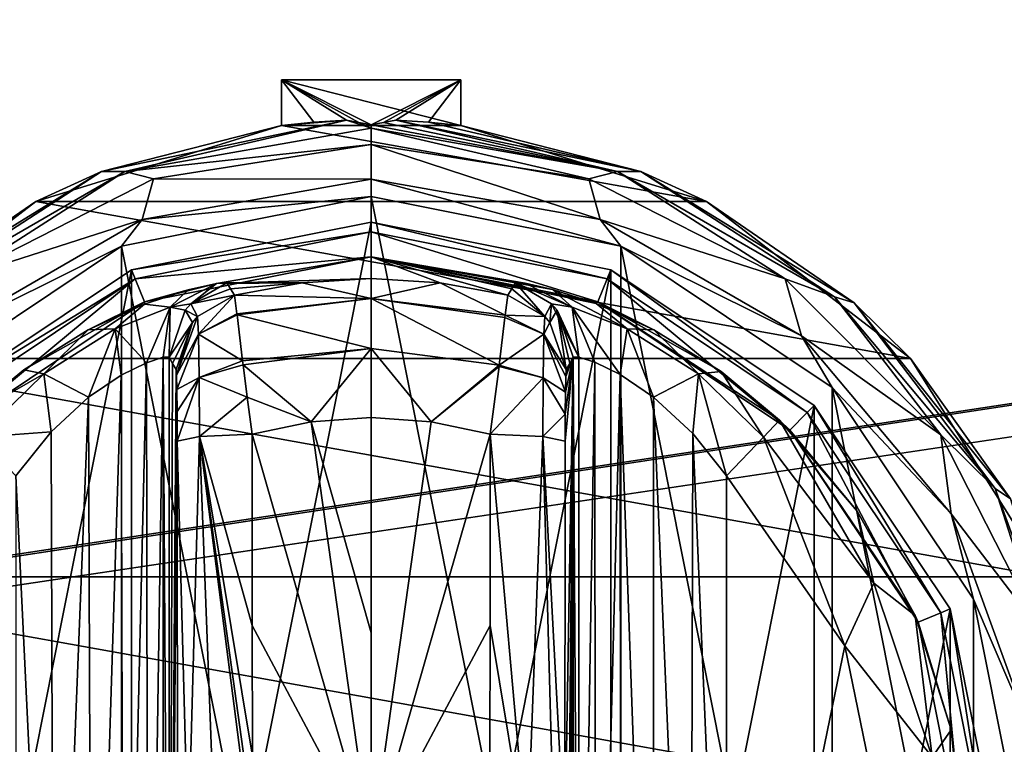
# Model space of a CAD drawing. Units: millimetres. Extents: x -350 to 350, y -508 to 428.
# Drawn here: x 56 to 95, y 301 to 329 of the extents above; entities that cross this region are included whole.
import ezdxf

# ---------------------------------------------------------------- set-up
doc = ezdxf.new("R2010")
doc.units = ezdxf.units.MM
doc.header["$LTSCALE"] = 65.185185
for name, color, linetype in [('1566', 7, 'CONTINUOUS'), ('1591', 7, 'CONTINUOUS'), ('1592', 7, 'CONTINUOUS'), ('1643', 7, 'CONTINUOUS'), ('1802', 7, 'CONTINUOUS'), ('1803', 7, 'CONTINUOUS'), ('1804', 7, 'CONTINUOUS'), ('1805', 7, 'CONTINUOUS'), ('1806', 7, 'CONTINUOUS'), ('1807', 7, 'CONTINUOUS'), ('1808', 7, 'CONTINUOUS'), ('1809', 7, 'CONTINUOUS'), ('1810', 7, 'CONTINUOUS'), ('1811', 7, 'CONTINUOUS'), ('1812', 7, 'CONTINUOUS'), ('1813', 7, 'CONTINUOUS'), ('1814', 7, 'CONTINUOUS'), ('1815', 7, 'CONTINUOUS'), ('1819', 7, 'CONTINUOUS'), ('1820', 7, 'CONTINUOUS'), ('1821', 7, 'CONTINUOUS'), ('1822', 7, 'CONTINUOUS'), ('1828', 7, 'CONTINUOUS'), ('1829', 7, 'CONTINUOUS'), ('1830', 7, 'CONTINUOUS'), ('1831', 7, 'CONTINUOUS'), ('1832', 7, 'CONTINUOUS'), ('1833', 7, 'CONTINUOUS'), ('1834', 7, 'CONTINUOUS'), ('1835', 7, 'CONTINUOUS'), ('1836', 7, 'CONTINUOUS'), ('1837', 7, 'CONTINUOUS'), ('1838', 7, 'CONTINUOUS'), ('1839', 7, 'CONTINUOUS'), ('1840', 7, 'CONTINUOUS'), ('1841', 7, 'CONTINUOUS'), ('1842', 7, 'CONTINUOUS'), ('1843', 7, 'CONTINUOUS'), ('1844', 7, 'CONTINUOUS'), ('1845', 7, 'CONTINUOUS')]:
    doc.layers.add(name, color=color, linetype=linetype)

msp = doc.modelspace()

# ---------------------------------------------------------------- linework, layer by layer
at = {"layer": '1566', "color": 253, "linetype": 'Continuous', "true_color": 0xa0abb8}
for points in [[(-347.2, 350.7, 270), (-345, 247.5, 270), (347.2, 350.7, 270), (-347.2, 350.7, 270)], [(-345, 247.5, 270), (345, 247.5, 270), (347.2, 350.7, 270), (-345, 247.5, 270)]]:
    msp.add_3dface(points, dxfattribs=at)
at = {"layer": '1591', "color": 253, "linetype": 'Continuous', "true_color": 0xa0abb8}
for points in [[(-346.2, 352.5, 270.2), (346.2, 352.5, 270.2), (-346.2, 247.5, 270.2), (-346.2, 352.5, 270.2)], [(-346.2, 247.5, 270.2), (346.2, 352.5, 270.2), (-345, 247.5, 270.2), (-346.2, 247.5, 270.2)], [(-345, 247.5, 270.2), (346.2, 352.5, 270.2), (345, 247.5, 270.2), (-345, 247.5, 270.2)]]:
    msp.add_3dface(points, dxfattribs=at)
at = {"layer": '1592', "color": 253, "linetype": 'Continuous', "true_color": 0xa0abb8}
for points in [[(346.2, 350.7, 296), (-346.2, 350.7, 296), (346.2, 249.3, 296), (346.2, 350.7, 296)], [(346.2, 249.3, 296), (-346.2, 350.7, 296), (-346.2, 249.3, 296), (346.2, 249.3, 296)]]:
    msp.add_3dface(points, dxfattribs=at)
at = {"layer": '1643', "color": 253, "linetype": 'Continuous', "true_color": 0xa0abb8}
for points in [[(-322.2, 350.7, -315), (322.2, 350.7, -315), (322.2, -300.7, -315), (-322.2, 350.7, -315)], [(-322.2, -300.7, -315), (-322.2, 350.7, -315), (322.2, -300.7, -315), (-322.2, -300.7, -315)]]:
    msp.add_3dface(points, dxfattribs=at)
at = {"layer": '1802', "color": 168, "linetype": 'Continuous', "true_color": 0x0d121a}
for points in [[(60.624, 319.635, 305.5), (70, 321.5, 305.5), (60.624, 274.365, 305.5), (60.624, 319.635, 305.5)], [(60.624, 274.365, 305.5), (70, 321.5, 305.5), (70, 272.5, 305.5), (60.624, 274.365, 305.5)], [(70, 272.5, 305.5), (70, 321.5, 305.5), (79.376, 319.635, 305.5), (70, 272.5, 305.5)], [(52.677, 314.325, 305.5), (60.624, 319.635, 305.5), (52.677, 279.675, 305.5), (52.677, 314.325, 305.5)], [(52.677, 279.675, 305.5), (60.624, 319.635, 305.5), (60.624, 274.365, 305.5), (52.677, 279.675, 305.5)], [(79.376, 274.365, 305.5), (70, 272.5, 305.5), (79.376, 319.635, 305.5), (79.376, 274.365, 305.5)], [(87.323, 314.325, 305.5), (79.376, 274.365, 305.5), (79.376, 319.635, 305.5), (87.323, 314.325, 305.5)], [(87.323, 279.675, 305.5), (79.376, 274.365, 305.5), (87.323, 314.325, 305.5), (87.323, 279.675, 305.5)], [(92.635, 306.375, 305.5), (87.323, 279.675, 305.5), (87.323, 314.325, 305.5), (92.635, 306.375, 305.5)], [(92.635, 287.625, 305.5), (87.323, 279.675, 305.5), (92.635, 306.375, 305.5), (92.635, 287.625, 305.5)], [(94.5, 297, 305.5), (92.635, 287.625, 305.5), (92.635, 306.375, 305.5), (94.5, 297, 305.5)]]:
    msp.add_3dface(points, dxfattribs=at)
at = {"layer": '1803', "color": 168, "linetype": 'Continuous', "true_color": 0x0d121a}
for points in [[(70, 321.5, 305.5), (60.624, 319.635, 305.5), (70, 321.116, 316.5), (70, 321.5, 305.5)], [(70, 321.116, 316.5), (60.624, 319.635, 305.5), (60.771, 319.28, 316.5), (70, 321.116, 316.5)], [(60.624, 319.635, 305.5), (52.677, 314.325, 305.5), (60.771, 319.28, 316.5), (60.624, 319.635, 305.5)], [(60.771, 319.28, 316.5), (52.677, 314.325, 305.5), (52.949, 314.053, 316.5), (60.771, 319.28, 316.5)]]:
    msp.add_3dface(points, dxfattribs=at)
at = {"layer": '1804', "color": 168, "linetype": 'Continuous', "true_color": 0x0d121a}
for points in [[(70, 321.116, 316.5), (60.771, 319.28, 316.5), (70, 320.15, 316.5), (70, 321.116, 316.5)], [(70, 321.116, 316.5), (70, 320.15, 316.5), (78.86, 318.387, 316.5), (70, 321.116, 316.5)], [(70, 321.116, 316.5), (78.86, 318.387, 316.5), (79.229, 319.28, 316.5), (70, 321.116, 316.5)], [(70, 320.15, 316.5), (60.771, 319.28, 316.5), (61.14, 318.387, 316.5), (70, 320.15, 316.5)], [(60.771, 319.28, 316.5), (52.949, 314.053, 316.5), (53.631, 313.37, 316.5), (60.771, 319.28, 316.5)], [(61.14, 318.387, 316.5), (60.771, 319.28, 316.5), (53.631, 313.37, 316.5), (61.14, 318.387, 316.5)], [(78.86, 318.387, 316.5), (86.369, 313.37, 316.5), (79.229, 319.28, 316.5), (78.86, 318.387, 316.5)], [(79.229, 319.28, 316.5), (86.369, 313.37, 316.5), (87.051, 314.053, 316.5), (79.229, 319.28, 316.5)], [(86.369, 313.37, 316.5), (91.388, 305.858, 316.5), (87.051, 314.053, 316.5), (86.369, 313.37, 316.5)], [(87.051, 314.053, 316.5), (91.388, 305.858, 316.5), (92.281, 306.228, 316.5), (87.051, 314.053, 316.5)], [(91.388, 305.858, 316.5), (93.15, 297, 316.5), (92.281, 306.228, 316.5), (91.388, 305.858, 316.5)], [(92.281, 306.228, 316.5), (93.15, 297, 316.5), (94.116, 297, 316.5), (92.281, 306.228, 316.5)]]:
    msp.add_3dface(points, dxfattribs=at)
at = {"layer": '1805', "color": 168, "linetype": 'Continuous', "true_color": 0x0d121a}
for points in [[(70, 320.15, 316.5), (61.14, 318.387, 316.5), (63.955, 319.108, 323.106), (70, 320.15, 316.5)], [(70, 319.296, 340.944), (70, 320.15, 316.5), (63.955, 319.108, 323.106), (70, 319.296, 340.944)], [(67.305, 319.133, 340.944), (70, 319.296, 340.944), (63.955, 319.108, 323.106), (67.305, 319.133, 340.944)], [(63.955, 319.108, 323.106), (61.14, 318.387, 316.5), (62.85, 318.856, 320.915), (63.955, 319.108, 323.106)], [(62.85, 318.856, 320.915), (61.14, 318.387, 316.5), (61.142, 318.291, 319.075), (62.85, 318.856, 320.915)], [(64.358, 319.13, 325.448), (67.305, 319.133, 340.944), (63.955, 319.108, 323.106), (64.358, 319.13, 325.448)], [(64.358, 319.13, 325.448), (64.503, 318.888, 333.173), (67.305, 319.133, 340.944), (64.358, 319.13, 325.448)], [(64.65, 318.645, 340.944), (67.305, 319.133, 340.944), (64.503, 318.888, 333.173), (64.65, 318.645, 340.944)], [(61.14, 318.387, 316.5), (53.631, 313.37, 316.5), (56.412, 315.728, 316.846), (61.14, 318.387, 316.5)], [(58.936, 317.288, 317.683), (61.14, 318.387, 316.5), (56.412, 315.728, 316.846), (58.936, 317.288, 317.683)], [(61.142, 318.291, 319.075), (61.14, 318.387, 316.5), (58.936, 317.288, 317.683), (61.142, 318.291, 319.075)], [(56.412, 315.728, 316.846), (53.631, 313.37, 316.5), (54.032, 313.756, 316.605), (56.412, 315.728, 316.846)]]:
    msp.add_3dface(points, dxfattribs=at)
at = {"layer": '1806', "color": 168, "linetype": 'Continuous', "true_color": 0x0d121a}
for points in [[(70, 319.296, 340.944), (67.305, 319.133, 340.944), (70.002, 318.52, 343.693), (70, 319.296, 340.944)], [(72.695, 319.133, 340.944), (70, 319.296, 340.944), (70.002, 318.52, 343.693), (72.695, 319.133, 340.944)], [(67.305, 319.133, 340.944), (64.65, 318.645, 340.944), (70.002, 318.52, 343.693), (67.305, 319.133, 340.944)], [(75.242, 317.866, 343.704), (72.695, 319.133, 340.944), (70.002, 318.52, 343.693), (75.242, 317.866, 343.704)], [(75.35, 318.645, 340.944), (72.695, 319.133, 340.944), (75.242, 317.866, 343.704), (75.35, 318.645, 340.944)], [(70.002, 318.52, 343.693), (64.65, 318.645, 340.944), (64.752, 317.912, 343.62), (70.002, 318.52, 343.693)], [(64.757, 317.872, 343.693), (70.002, 318.52, 343.693), (64.752, 317.912, 343.62), (64.757, 317.872, 343.693)], [(70.002, 318.52, 343.693), (64.757, 317.872, 343.693), (69.998, 316.558, 345.773), (70.002, 318.52, 343.693)], [(75.006, 315.907, 345.773), (70.002, 318.52, 343.693), (69.998, 316.558, 345.773), (75.006, 315.907, 345.773)], [(75.242, 317.866, 343.704), (70.002, 318.52, 343.693), (75.231, 317.777, 343.853), (75.242, 317.866, 343.704)], [(75.231, 317.777, 343.853), (70.002, 318.52, 343.693), (75.006, 315.907, 345.773), (75.231, 317.777, 343.853)], [(64.757, 317.872, 343.693), (64.974, 316.075, 345.66), (69.998, 316.558, 345.773), (64.757, 317.872, 343.693)], [(69.998, 316.558, 345.773), (64.974, 316.075, 345.66), (64.993, 315.918, 345.766), (69.998, 316.558, 345.773)], [(69.998, 316.558, 345.773), (64.993, 315.918, 345.766), (67.648, 313.697, 346.708), (69.998, 316.558, 345.773)], [(70, 313.862, 346.708), (69.998, 316.558, 345.773), (67.648, 313.697, 346.708), (70, 313.862, 346.708)], [(75.006, 315.907, 345.773), (69.998, 316.558, 345.773), (72.352, 313.697, 346.708), (75.006, 315.907, 345.773)], [(72.352, 313.697, 346.708), (69.998, 316.558, 345.773), (70, 313.862, 346.708), (72.352, 313.697, 346.708)], [(64.993, 315.918, 345.766), (65.15, 314.656, 346.388), (67.648, 313.697, 346.708), (64.993, 315.918, 345.766)], [(74.999, 315.854, 345.807), (75.006, 315.907, 345.773), (72.352, 313.697, 346.708), (74.999, 315.854, 345.807)], [(74.658, 313.206, 346.708), (74.999, 315.854, 345.807), (72.352, 313.697, 346.708), (74.658, 313.206, 346.708)], [(67.648, 313.697, 346.708), (65.15, 314.656, 346.388), (65.342, 313.206, 346.708), (67.648, 313.697, 346.708)]]:
    msp.add_3dface(points, dxfattribs=at)
at = {"layer": '1807', "color": 168, "linetype": 'Continuous', "true_color": 0x0d121a}
for points in [[(70, 313.862, 346.708), (67.648, 313.697, 346.708), (70, 305.44, 347.302), (70, 313.862, 346.708)], [(67.648, 313.697, 346.708), (65.342, 313.206, 346.708), (70, 297, 347.5), (67.648, 313.697, 346.708)], [(70, 305.44, 347.302), (67.648, 313.697, 346.708), (70, 297, 347.5), (70, 305.44, 347.302)], [(70, 297, 347.5), (65.342, 313.206, 346.708), (65.351, 305.735, 347.228), (70, 297, 347.5)], [(65.354, 300.621, 347.404), (70, 297, 347.5), (65.351, 305.735, 347.228), (65.354, 300.621, 347.404)]]:
    msp.add_3dface(points, dxfattribs=at)
at = {"layer": '1808', "color": 168, "linetype": 'Continuous', "true_color": 0x0d121a}
for points in [[(79.376, 319.635, 305.5), (70, 321.5, 305.5), (79.229, 319.28, 316.5), (79.376, 319.635, 305.5)], [(70, 321.5, 305.5), (70, 321.116, 316.5), (79.229, 319.28, 316.5), (70, 321.5, 305.5)], [(79.376, 319.635, 305.5), (79.229, 319.28, 316.5), (87.051, 314.053, 316.5), (79.376, 319.635, 305.5)], [(87.323, 314.325, 305.5), (79.376, 319.635, 305.5), (87.051, 314.053, 316.5), (87.323, 314.325, 305.5)], [(87.323, 314.325, 305.5), (87.051, 314.053, 316.5), (92.281, 306.228, 316.5), (87.323, 314.325, 305.5)], [(92.635, 306.375, 305.5), (87.323, 314.325, 305.5), (92.281, 306.228, 316.5), (92.635, 306.375, 305.5)], [(92.635, 306.375, 305.5), (92.281, 306.228, 316.5), (94.116, 297, 316.5), (92.635, 306.375, 305.5)], [(94.5, 297, 305.5), (92.635, 306.375, 305.5), (94.116, 297, 316.5), (94.5, 297, 305.5)]]:
    msp.add_3dface(points, dxfattribs=at)
at = {"layer": '1809', "color": 168, "linetype": 'Continuous', "true_color": 0x0d121a}
for points in [[(78.86, 318.387, 316.5), (70, 320.15, 316.5), (78.793, 318.316, 319.129), (78.86, 318.387, 316.5)], [(70, 320.15, 316.5), (70, 319.296, 340.944), (72.695, 319.133, 340.944), (70, 320.15, 316.5)], [(70, 320.15, 316.5), (72.695, 319.133, 340.944), (75.35, 318.645, 340.944), (70, 320.15, 316.5)], [(70, 320.15, 316.5), (75.35, 318.645, 340.944), (75.497, 318.888, 333.173), (70, 320.15, 316.5)], [(78.793, 318.316, 319.129), (70, 320.15, 316.5), (77.089, 318.873, 321.004), (78.793, 318.316, 319.129)], [(77.089, 318.873, 321.004), (70, 320.15, 316.5), (76.028, 319.111, 323.157), (77.089, 318.873, 321.004)], [(76.028, 319.111, 323.157), (70, 320.15, 316.5), (75.642, 319.13, 325.448), (76.028, 319.111, 323.157)], [(75.642, 319.13, 325.448), (70, 320.15, 316.5), (75.497, 318.888, 333.173), (75.642, 319.13, 325.448)], [(81.053, 317.294, 317.688), (78.86, 318.387, 316.5), (78.793, 318.316, 319.129), (81.053, 317.294, 317.688)], [(86.369, 313.37, 316.5), (78.86, 318.387, 316.5), (85.968, 313.756, 316.605), (86.369, 313.37, 316.5)], [(85.968, 313.756, 316.605), (78.86, 318.387, 316.5), (83.687, 315.657, 316.828), (85.968, 313.756, 316.605)], [(83.687, 315.657, 316.828), (78.86, 318.387, 316.5), (81.053, 317.294, 317.688), (83.687, 315.657, 316.828)], [(89.01, 310.205, 316.605), (86.369, 313.37, 316.5), (85.968, 313.756, 316.605), (89.01, 310.205, 316.605)], [(91.388, 305.858, 316.5), (86.369, 313.37, 316.5), (91.276, 306.114, 316.605), (91.388, 305.858, 316.5)], [(91.276, 306.114, 316.605), (86.369, 313.37, 316.5), (89.01, 310.205, 316.605), (91.276, 306.114, 316.605)], [(92.674, 301.652, 316.605), (91.388, 305.858, 316.5), (91.276, 306.114, 316.605), (92.674, 301.652, 316.605)], [(93.15, 297, 316.5), (91.388, 305.858, 316.5), (93.146, 297, 316.605), (93.15, 297, 316.5)], [(93.146, 297, 316.605), (91.388, 305.858, 316.5), (92.674, 301.652, 316.605), (93.146, 297, 316.605)]]:
    msp.add_3dface(points, dxfattribs=at)
at = {"layer": '1810', "color": 168, "linetype": 'Continuous', "true_color": 0x0d121a}
for points in [[(72.352, 313.697, 346.708), (70, 313.862, 346.708), (70, 297, 347.5), (72.352, 313.697, 346.708)], [(70, 313.862, 346.708), (70, 305.44, 347.302), (70, 297, 347.5), (70, 313.862, 346.708)], [(74.658, 313.206, 346.708), (72.352, 313.697, 346.708), (70, 297, 347.5), (74.658, 313.206, 346.708)], [(74.658, 313.206, 346.708), (70, 297, 347.5), (74.649, 305.733, 347.228), (74.658, 313.206, 346.708)], [(74.649, 305.733, 347.228), (70, 297, 347.5), (74.646, 300.619, 347.404), (74.649, 305.733, 347.228)]]:
    msp.add_3dface(points, dxfattribs=at)
at = {"layer": '1811', "color": 168, "linetype": 'Continuous', "true_color": 0x0d121a}
for points in [[(88.52, 304.934, 319.5), (83.9, 311.586, 319.5), (83.9, 282.414, 319.5), (88.52, 304.934, 319.5)], [(90.148, 297, 319.5), (88.52, 304.934, 319.5), (83.9, 282.414, 319.5), (90.148, 297, 319.5)]]:
    msp.add_3dface(points, dxfattribs=at)
at = {"layer": '1812', "color": 168, "linetype": 'Continuous', "true_color": 0x0d121a}
for points in [[(78.126, 316.218, 323.868), (77.901, 316.224, 325.395), (78.138, 277.784, 323.828), (78.126, 316.218, 323.868)], [(78.138, 277.784, 323.828), (77.901, 316.224, 325.395), (77.901, 277.776, 325.395), (78.138, 277.784, 323.828)], [(78.743, 316.02, 322.433), (78.126, 316.218, 323.868), (78.138, 277.784, 323.828), (78.743, 316.02, 322.433)], [(78.778, 277.994, 322.374), (78.743, 316.02, 322.433), (78.138, 277.784, 323.828), (78.778, 277.994, 322.374)], [(79.733, 315.544, 321.183), (78.743, 316.02, 322.433), (78.778, 277.994, 322.374), (79.733, 315.544, 321.183)], [(79.761, 278.471, 321.157), (79.733, 315.544, 321.183), (78.778, 277.994, 322.374), (79.761, 278.471, 321.157)], [(81.046, 314.661, 320.222), (79.733, 315.544, 321.183), (81.028, 279.325, 320.232), (81.046, 314.661, 320.222)], [(81.028, 279.325, 320.232), (79.733, 315.544, 321.183), (79.761, 278.471, 321.157), (81.028, 279.325, 320.232)], [(82.484, 280.663, 319.669), (81.046, 314.661, 320.222), (81.028, 279.325, 320.232), (82.484, 280.663, 319.669)], [(82.575, 313.238, 319.648), (81.046, 314.661, 320.222), (82.484, 280.663, 319.669), (82.575, 313.238, 319.648)], [(83.9, 282.414, 319.5), (82.575, 313.238, 319.648), (82.484, 280.663, 319.669), (83.9, 282.414, 319.5)], [(83.9, 282.414, 319.5), (83.9, 311.586, 319.5), (82.575, 313.238, 319.648), (83.9, 282.414, 319.5)]]:
    msp.add_3dface(points, dxfattribs=at)
at = {"layer": '1813', "color": 168, "linetype": 'Continuous', "true_color": 0x0d121a}
for points in [[(77.58, 281.064, 343.774), (77.901, 316.224, 325.395), (77.568, 297, 344.493), (77.58, 281.064, 343.774)], [(77.568, 297, 344.493), (77.901, 316.224, 325.395), (77.58, 312.936, 343.774), (77.568, 297, 344.493)], [(77.901, 316.224, 325.395), (77.58, 281.064, 343.774), (77.586, 279.904, 343.44), (77.901, 316.224, 325.395)], [(77.58, 312.936, 343.774), (77.901, 316.224, 325.395), (77.585, 313.993, 343.49), (77.58, 312.936, 343.774)], [(77.585, 313.993, 343.49), (77.901, 316.224, 325.395), (77.596, 314.857, 342.891), (77.585, 313.993, 343.49)], [(77.597, 279.047, 342.791), (77.901, 316.224, 325.395), (77.586, 279.904, 343.44), (77.597, 279.047, 342.791)], [(77.596, 314.857, 342.891), (77.901, 316.224, 325.395), (77.611, 315.466, 342.025), (77.596, 314.857, 342.891)], [(77.612, 278.488, 341.919), (77.901, 316.224, 325.395), (77.597, 279.047, 342.791), (77.612, 278.488, 341.919)], [(77.901, 316.224, 325.395), (77.766, 315.98, 333.12), (77.611, 315.466, 342.025), (77.901, 316.224, 325.395)], [(77.63, 278.266, 340.892), (77.901, 316.224, 325.395), (77.612, 278.488, 341.919), (77.63, 278.266, 340.892)], [(77.766, 278.02, 333.12), (77.901, 316.224, 325.395), (77.63, 278.266, 340.892), (77.766, 278.02, 333.12)], [(77.901, 277.776, 325.395), (77.901, 316.224, 325.395), (77.766, 278.02, 333.12), (77.901, 277.776, 325.395)], [(77.63, 315.734, 340.892), (77.611, 315.466, 342.025), (77.766, 315.98, 333.12), (77.63, 315.734, 340.892)]]:
    msp.add_3dface(points, dxfattribs=at)
at = {"layer": '1814', "color": 168, "linetype": 'Continuous', "true_color": 0x0d121a}
for points in [[(62.234, 315.98, 333.12), (62.099, 316.224, 325.395), (62.099, 277.776, 325.395), (62.234, 315.98, 333.12)], [(62.37, 315.734, 340.892), (62.234, 315.98, 333.12), (62.099, 277.776, 325.395), (62.37, 315.734, 340.892)], [(62.388, 315.512, 341.919), (62.37, 315.734, 340.892), (62.099, 277.776, 325.395), (62.388, 315.512, 341.919)], [(62.403, 314.953, 342.791), (62.388, 315.512, 341.919), (62.099, 277.776, 325.395), (62.403, 314.953, 342.791)], [(62.414, 314.096, 343.44), (62.403, 314.953, 342.791), (62.099, 277.776, 325.395), (62.414, 314.096, 343.44)], [(62.42, 312.936, 343.774), (62.414, 314.096, 343.44), (62.099, 277.776, 325.395), (62.42, 312.936, 343.774)], [(62.432, 297, 344.493), (62.42, 312.936, 343.774), (62.099, 277.776, 325.395), (62.432, 297, 344.493)]]:
    msp.add_3dface(points, dxfattribs=at)
at = {"layer": '1815', "color": 168, "linetype": 'Continuous', "true_color": 0x0d121a}
for points in [[(61.221, 316.006, 322.373), (61.285, 277.969, 322.481), (61.864, 316.216, 323.834), (61.221, 316.006, 322.373)], [(61.285, 277.969, 322.481), (61.882, 277.78, 323.897), (61.864, 316.216, 323.834), (61.285, 277.969, 322.481)], [(62.099, 277.776, 325.395), (62.099, 316.224, 325.395), (61.864, 316.216, 323.834), (62.099, 277.776, 325.395)], [(61.882, 277.78, 323.897), (62.099, 277.776, 325.395), (61.864, 316.216, 323.834), (61.882, 277.78, 323.897)], [(60.229, 315.523, 321.147), (60.331, 278.42, 321.246), (61.221, 316.006, 322.373), (60.229, 315.523, 321.147)], [(60.331, 278.42, 321.246), (61.285, 277.969, 322.481), (61.221, 316.006, 322.373), (60.331, 278.42, 321.246)], [(58.948, 314.656, 320.219), (59.075, 279.245, 320.29), (60.229, 315.523, 321.147), (58.948, 314.656, 320.219)], [(59.075, 279.245, 320.29), (60.331, 278.42, 321.246), (60.229, 315.523, 321.147), (59.075, 279.245, 320.29)], [(57.482, 313.301, 319.661), (57.589, 280.586, 319.688), (58.948, 314.656, 320.219), (57.482, 313.301, 319.661)], [(57.589, 280.586, 319.688), (59.075, 279.245, 320.29), (58.948, 314.656, 320.219), (57.589, 280.586, 319.688)], [(56.1, 311.586, 319.5), (57.589, 280.586, 319.688), (57.482, 313.301, 319.661), (56.1, 311.586, 319.5)], [(56.1, 282.414, 319.5), (57.589, 280.586, 319.688), (56.1, 311.586, 319.5), (56.1, 282.414, 319.5)]]:
    msp.add_3dface(points, dxfattribs=at)
at = {"layer": '1819', "color": 168, "linetype": 'Continuous', "true_color": 0x0d121a}
for points in [[(63.289, 313.123, 345.826), (62.42, 312.936, 343.774), (62.838, 297, 345.949), (63.289, 313.123, 345.826)], [(63.902, 297, 347.022), (63.289, 313.123, 345.826), (62.838, 297, 345.949), (63.902, 297, 347.022)], [(65.351, 305.735, 347.228), (65.342, 313.206, 346.708), (63.289, 313.123, 345.826), (65.351, 305.735, 347.228)], [(65.354, 297, 347.44), (65.354, 298.182, 347.436), (63.289, 313.123, 345.826), (65.354, 297, 347.44)], [(65.354, 297, 347.44), (63.289, 313.123, 345.826), (63.902, 297, 347.022), (65.354, 297, 347.44)], [(65.354, 298.182, 347.436), (65.354, 300.621, 347.404), (63.289, 313.123, 345.826), (65.354, 298.182, 347.436)], [(65.354, 300.621, 347.404), (65.351, 305.735, 347.228), (63.289, 313.123, 345.826), (65.354, 300.621, 347.404)], [(62.42, 312.936, 343.774), (62.432, 297, 344.493), (62.838, 297, 345.949), (62.42, 312.936, 343.774)]]:
    msp.add_3dface(points, dxfattribs=at)
at = {"layer": '1820', "color": 168, "linetype": 'Continuous', "true_color": 0x0d121a}
for points in [[(64.65, 318.645, 340.944), (63.204, 317.808, 340.943), (63.245, 317.126, 343.308), (64.65, 318.645, 340.944)], [(64.752, 317.912, 343.62), (64.65, 318.645, 340.944), (63.245, 317.126, 343.308), (64.752, 317.912, 343.62)], [(62.388, 315.512, 341.919), (63.204, 317.808, 340.943), (63.008, 317.582, 340.939), (62.388, 315.512, 341.919)], [(63.204, 317.808, 340.943), (62.388, 315.512, 341.919), (63.245, 317.126, 343.308), (63.204, 317.808, 340.943)], [(64.757, 317.872, 343.693), (64.752, 317.912, 343.62), (63.245, 317.126, 343.308), (64.757, 317.872, 343.693)], [(64.974, 316.075, 345.66), (64.757, 317.872, 343.693), (63.245, 317.126, 343.308), (64.974, 316.075, 345.66)], [(62.37, 315.734, 340.892), (62.388, 315.512, 341.919), (63.008, 317.582, 340.939), (62.37, 315.734, 340.892)], [(62.388, 315.512, 341.919), (62.403, 314.953, 342.791), (63.245, 317.126, 343.308), (62.388, 315.512, 341.919)], [(62.403, 314.953, 342.791), (63.276, 315.42, 345.059), (63.245, 317.126, 343.308), (62.403, 314.953, 342.791)], [(63.276, 315.42, 345.059), (64.974, 316.075, 345.66), (63.245, 317.126, 343.308), (63.276, 315.42, 345.059)], [(64.993, 315.918, 345.766), (64.974, 316.075, 345.66), (63.276, 315.42, 345.059), (64.993, 315.918, 345.766)], [(65.15, 314.656, 346.388), (64.993, 315.918, 345.766), (63.276, 315.42, 345.059), (65.15, 314.656, 346.388)], [(62.403, 314.953, 342.791), (62.414, 314.096, 343.44), (63.276, 315.42, 345.059), (62.403, 314.953, 342.791)], [(62.414, 314.096, 343.44), (62.42, 312.936, 343.774), (63.276, 315.42, 345.059), (62.414, 314.096, 343.44)], [(62.42, 312.936, 343.774), (63.289, 313.123, 345.826), (63.276, 315.42, 345.059), (62.42, 312.936, 343.774)], [(63.289, 313.123, 345.826), (65.15, 314.656, 346.388), (63.276, 315.42, 345.059), (63.289, 313.123, 345.826)], [(65.342, 313.206, 346.708), (65.15, 314.656, 346.388), (63.289, 313.123, 345.826), (65.342, 313.206, 346.708)]]:
    msp.add_3dface(points, dxfattribs=at)
at = {"layer": '1821', "color": 168, "linetype": 'Continuous', "true_color": 0x0d121a}
for points in [[(64.503, 318.888, 333.173), (64.358, 319.13, 325.448), (62.942, 318.307, 325.446), (64.503, 318.888, 333.173)], [(64.65, 318.645, 340.944), (64.503, 318.888, 333.173), (62.942, 318.307, 325.446), (64.65, 318.645, 340.944)], [(64.65, 318.645, 340.944), (62.942, 318.307, 325.446), (63.204, 317.808, 340.943), (64.65, 318.645, 340.944)], [(62.731, 318.064, 325.442), (62.099, 316.224, 325.395), (63.008, 317.582, 340.939), (62.731, 318.064, 325.442)], [(62.942, 318.307, 325.446), (62.731, 318.064, 325.442), (63.204, 317.808, 340.943), (62.942, 318.307, 325.446)], [(63.204, 317.808, 340.943), (62.731, 318.064, 325.442), (63.008, 317.582, 340.939), (63.204, 317.808, 340.943)], [(62.099, 316.224, 325.395), (62.234, 315.98, 333.12), (63.008, 317.582, 340.939), (62.099, 316.224, 325.395)], [(62.234, 315.98, 333.12), (62.37, 315.734, 340.892), (63.008, 317.582, 340.939), (62.234, 315.98, 333.12)]]:
    msp.add_3dface(points, dxfattribs=at)
at = {"layer": '1822', "color": 168, "linetype": 'Continuous', "true_color": 0x0d121a}
for points in [[(62.85, 318.856, 320.915), (61.142, 318.291, 319.075), (62.144, 318.177, 322.286), (62.85, 318.856, 320.915)], [(63.955, 319.108, 323.106), (62.85, 318.856, 320.915), (62.144, 318.177, 322.286), (63.955, 319.108, 323.106)], [(62.942, 318.307, 325.446), (63.955, 319.108, 323.106), (62.144, 318.177, 322.286), (62.942, 318.307, 325.446)], [(64.358, 319.13, 325.448), (63.955, 319.108, 323.106), (62.942, 318.307, 325.446), (64.358, 319.13, 325.448)], [(61.142, 318.291, 319.075), (58.936, 317.288, 317.683), (59.983, 317.332, 319.831), (61.142, 318.291, 319.075)], [(62.144, 318.177, 322.286), (61.142, 318.291, 319.075), (59.983, 317.332, 319.831), (62.144, 318.177, 322.286)], [(61.221, 316.006, 322.373), (62.144, 318.177, 322.286), (59.983, 317.332, 319.831), (61.221, 316.006, 322.373)], [(61.221, 316.006, 322.373), (61.864, 316.216, 323.834), (62.144, 318.177, 322.286), (61.221, 316.006, 322.373)], [(61.864, 316.216, 323.834), (62.099, 316.224, 325.395), (62.144, 318.177, 322.286), (61.864, 316.216, 323.834)], [(62.144, 318.177, 322.286), (62.099, 316.224, 325.395), (62.731, 318.064, 325.442), (62.144, 318.177, 322.286)], [(62.942, 318.307, 325.446), (62.144, 318.177, 322.286), (62.731, 318.064, 325.442), (62.942, 318.307, 325.446)], [(58.936, 317.288, 317.683), (56.412, 315.728, 316.846), (57.196, 315.575, 318.659), (58.936, 317.288, 317.683)], [(59.983, 317.332, 319.831), (58.936, 317.288, 317.683), (57.196, 315.575, 318.659), (59.983, 317.332, 319.831)], [(58.948, 314.656, 320.219), (59.983, 317.332, 319.831), (57.196, 315.575, 318.659), (58.948, 314.656, 320.219)], [(58.948, 314.656, 320.219), (60.229, 315.523, 321.147), (59.983, 317.332, 319.831), (58.948, 314.656, 320.219)], [(60.229, 315.523, 321.147), (61.221, 316.006, 322.373), (59.983, 317.332, 319.831), (60.229, 315.523, 321.147)], [(56.412, 315.728, 316.846), (54.032, 313.756, 316.605), (57.196, 315.575, 318.659), (56.412, 315.728, 316.846)], [(54.032, 313.756, 316.605), (54.662, 313.094, 318.658), (57.196, 315.575, 318.659), (54.032, 313.756, 316.605)], [(54.662, 313.094, 318.658), (57.482, 313.301, 319.661), (57.196, 315.575, 318.659), (54.662, 313.094, 318.658)], [(57.482, 313.301, 319.661), (58.948, 314.656, 320.219), (57.196, 315.575, 318.659), (57.482, 313.301, 319.661)], [(56.1, 311.586, 319.5), (57.482, 313.301, 319.661), (54.662, 313.094, 318.658), (56.1, 311.586, 319.5)]]:
    msp.add_3dface(points, dxfattribs=at)
at = {"layer": '1828', "color": 168, "linetype": 'Continuous', "true_color": 0x0d121a}
for points in [[(85.968, 313.756, 316.605), (85.338, 313.094, 318.658), (89.661, 307.378, 318.658), (85.968, 313.756, 316.605)], [(89.01, 310.205, 316.605), (85.968, 313.756, 316.605), (89.661, 307.378, 318.658), (89.01, 310.205, 316.605)], [(83.9, 311.586, 319.5), (88.52, 304.934, 319.5), (85.338, 313.094, 318.658), (83.9, 311.586, 319.5)], [(85.338, 313.094, 318.658), (88.52, 304.934, 319.5), (89.661, 307.378, 318.658), (85.338, 313.094, 318.658)], [(91.276, 306.114, 316.605), (89.01, 310.205, 316.605), (89.661, 307.378, 318.658), (91.276, 306.114, 316.605)], [(88.52, 304.934, 319.5), (91.941, 300.584, 318.658), (89.661, 307.378, 318.658), (88.52, 304.934, 319.5)], [(91.941, 300.584, 318.658), (91.276, 306.114, 316.605), (89.661, 307.378, 318.658), (91.941, 300.584, 318.658)], [(92.674, 301.652, 316.605), (91.276, 306.114, 316.605), (91.941, 300.584, 318.658), (92.674, 301.652, 316.605)], [(88.52, 304.934, 319.5), (90.148, 297, 319.5), (91.941, 300.584, 318.658), (88.52, 304.934, 319.5)], [(93.146, 297, 316.605), (92.674, 301.652, 316.605), (91.941, 300.584, 318.658), (93.146, 297, 316.605)]]:
    msp.add_3dface(points, dxfattribs=at)
at = {"layer": '1829', "color": 168, "linetype": 'Continuous', "true_color": 0x0d121a}
for points in [[(76.028, 319.111, 323.157), (75.642, 319.13, 325.448), (77.856, 318.177, 322.287), (76.028, 319.111, 323.157)], [(75.642, 319.13, 325.448), (77.058, 318.307, 325.446), (77.856, 318.177, 322.287), (75.642, 319.13, 325.448)], [(77.089, 318.873, 321.004), (76.028, 319.111, 323.157), (77.856, 318.177, 322.287), (77.089, 318.873, 321.004)], [(78.793, 318.316, 319.129), (77.089, 318.873, 321.004), (80.017, 317.332, 319.832), (78.793, 318.316, 319.129)], [(80.017, 317.332, 319.832), (77.089, 318.873, 321.004), (77.856, 318.177, 322.287), (80.017, 317.332, 319.832)], [(78.126, 316.218, 323.868), (77.058, 318.307, 325.446), (77.269, 318.064, 325.442), (78.126, 316.218, 323.868)], [(77.058, 318.307, 325.446), (78.126, 316.218, 323.868), (77.856, 318.177, 322.287), (77.058, 318.307, 325.446)], [(77.901, 316.224, 325.395), (78.126, 316.218, 323.868), (77.269, 318.064, 325.442), (77.901, 316.224, 325.395)], [(78.126, 316.218, 323.868), (78.743, 316.02, 322.433), (77.856, 318.177, 322.287), (78.126, 316.218, 323.868)], [(78.743, 316.02, 322.433), (79.733, 315.544, 321.183), (77.856, 318.177, 322.287), (78.743, 316.02, 322.433)], [(79.733, 315.544, 321.183), (80.017, 317.332, 319.832), (77.856, 318.177, 322.287), (79.733, 315.544, 321.183)], [(81.053, 317.294, 317.688), (78.793, 318.316, 319.129), (80.017, 317.332, 319.832), (81.053, 317.294, 317.688)], [(79.733, 315.544, 321.183), (81.046, 314.661, 320.222), (80.017, 317.332, 319.832), (79.733, 315.544, 321.183)], [(82.804, 315.575, 318.659), (81.053, 317.294, 317.688), (80.017, 317.332, 319.832), (82.804, 315.575, 318.659)], [(81.046, 314.661, 320.222), (82.804, 315.575, 318.659), (80.017, 317.332, 319.832), (81.046, 314.661, 320.222)], [(83.687, 315.657, 316.828), (81.053, 317.294, 317.688), (82.804, 315.575, 318.659), (83.687, 315.657, 316.828)], [(81.046, 314.661, 320.222), (82.575, 313.238, 319.648), (82.804, 315.575, 318.659), (81.046, 314.661, 320.222)], [(82.575, 313.238, 319.648), (83.9, 311.586, 319.5), (82.804, 315.575, 318.659), (82.575, 313.238, 319.648)], [(85.338, 313.094, 318.658), (83.687, 315.657, 316.828), (82.804, 315.575, 318.659), (85.338, 313.094, 318.658)], [(83.9, 311.586, 319.5), (85.338, 313.094, 318.658), (82.804, 315.575, 318.659), (83.9, 311.586, 319.5)], [(85.968, 313.756, 316.605), (83.687, 315.657, 316.828), (85.338, 313.094, 318.658), (85.968, 313.756, 316.605)]]:
    msp.add_3dface(points, dxfattribs=at)
at = {"layer": '1830', "color": 168, "linetype": 'Continuous', "true_color": 0x0d121a}
for points in [[(75.497, 318.888, 333.173), (75.35, 318.645, 340.944), (76.796, 317.808, 340.943), (75.497, 318.888, 333.173)], [(75.642, 319.13, 325.448), (75.497, 318.888, 333.173), (76.796, 317.808, 340.943), (75.642, 319.13, 325.448)], [(75.642, 319.13, 325.448), (76.796, 317.808, 340.943), (77.058, 318.307, 325.446), (75.642, 319.13, 325.448)], [(76.796, 317.808, 340.943), (76.992, 317.582, 340.939), (77.058, 318.307, 325.446), (76.796, 317.808, 340.943)], [(77.058, 318.307, 325.446), (76.992, 317.582, 340.939), (77.269, 318.064, 325.442), (77.058, 318.307, 325.446)], [(76.992, 317.582, 340.939), (77.63, 315.734, 340.892), (77.269, 318.064, 325.442), (76.992, 317.582, 340.939)], [(77.766, 315.98, 333.12), (77.901, 316.224, 325.395), (77.269, 318.064, 325.442), (77.766, 315.98, 333.12)], [(77.63, 315.734, 340.892), (77.766, 315.98, 333.12), (77.269, 318.064, 325.442), (77.63, 315.734, 340.892)]]:
    msp.add_3dface(points, dxfattribs=at)
at = {"layer": '1831', "color": 168, "linetype": 'Continuous', "true_color": 0x0d121a}
for points in [[(75.35, 318.645, 340.944), (75.242, 317.866, 343.704), (76.796, 317.808, 340.943), (75.35, 318.645, 340.944)], [(75.231, 317.777, 343.853), (75.006, 315.907, 345.773), (76.755, 317.126, 343.308), (75.231, 317.777, 343.853)], [(75.242, 317.866, 343.704), (75.231, 317.777, 343.853), (76.755, 317.126, 343.308), (75.242, 317.866, 343.704)], [(76.796, 317.808, 340.943), (75.242, 317.866, 343.704), (76.755, 317.126, 343.308), (76.796, 317.808, 340.943)], [(76.796, 317.808, 340.943), (76.755, 317.126, 343.308), (76.992, 317.582, 340.939), (76.796, 317.808, 340.943)], [(76.755, 317.126, 343.308), (77.63, 315.734, 340.892), (76.992, 317.582, 340.939), (76.755, 317.126, 343.308)], [(76.755, 317.126, 343.308), (75.006, 315.907, 345.773), (76.724, 315.419, 345.059), (76.755, 317.126, 343.308)], [(77.596, 314.857, 342.891), (76.755, 317.126, 343.308), (76.724, 315.419, 345.059), (77.596, 314.857, 342.891)], [(77.596, 314.857, 342.891), (77.611, 315.466, 342.025), (76.755, 317.126, 343.308), (77.596, 314.857, 342.891)], [(77.611, 315.466, 342.025), (77.63, 315.734, 340.892), (76.755, 317.126, 343.308), (77.611, 315.466, 342.025)], [(74.999, 315.854, 345.807), (74.658, 313.206, 346.708), (76.724, 315.419, 345.059), (74.999, 315.854, 345.807)], [(75.006, 315.907, 345.773), (74.999, 315.854, 345.807), (76.724, 315.419, 345.059), (75.006, 315.907, 345.773)], [(74.658, 313.206, 346.708), (76.711, 313.123, 345.826), (76.724, 315.419, 345.059), (74.658, 313.206, 346.708)], [(76.711, 313.123, 345.826), (77.585, 313.993, 343.49), (76.724, 315.419, 345.059), (76.711, 313.123, 345.826)], [(77.585, 313.993, 343.49), (77.596, 314.857, 342.891), (76.724, 315.419, 345.059), (77.585, 313.993, 343.49)], [(77.58, 312.936, 343.774), (77.585, 313.993, 343.49), (76.711, 313.123, 345.826), (77.58, 312.936, 343.774)]]:
    msp.add_3dface(points, dxfattribs=at)
at = {"layer": '1832', "color": 168, "linetype": 'Continuous', "true_color": 0x0d121a}
for points in [[(74.658, 313.206, 346.708), (74.649, 305.733, 347.228), (76.098, 297, 347.022), (74.658, 313.206, 346.708)], [(74.658, 313.206, 346.708), (76.098, 297, 347.022), (76.711, 313.123, 345.826), (74.658, 313.206, 346.708)], [(76.098, 297, 347.022), (77.162, 297, 345.949), (76.711, 313.123, 345.826), (76.098, 297, 347.022)], [(77.568, 297, 344.493), (77.58, 312.936, 343.774), (76.711, 313.123, 345.826), (77.568, 297, 344.493)], [(77.162, 297, 345.949), (77.568, 297, 344.493), (76.711, 313.123, 345.826), (77.162, 297, 345.949)], [(74.649, 305.733, 347.228), (74.646, 300.619, 347.404), (76.098, 297, 347.022), (74.649, 305.733, 347.228)]]:
    msp.add_3dface(points, dxfattribs=at)
at = {"layer": '1833', "color": 244, "linetype": 'Continuous', "true_color": 0xa81325}
for points in [[(66.5, 325.284, 296), (66.5, 327.062, 296), (73.5, 325.284, 296), (66.5, 325.284, 296)], [(73.5, 325.284, 296), (66.5, 327.062, 296), (73.5, 327.062, 296), (73.5, 325.284, 296)], [(56.884, 322.302, 296), (66.5, 325.284, 296), (83.116, 322.302, 296), (56.884, 322.302, 296)], [(83.116, 322.302, 296), (66.5, 325.284, 296), (73.5, 325.284, 296), (83.116, 322.302, 296)], [(48.906, 316.164, 296), (56.884, 322.302, 296), (91.094, 316.164, 296), (48.906, 316.164, 296)], [(91.094, 316.164, 296), (56.884, 322.302, 296), (83.116, 322.302, 296), (91.094, 316.164, 296)], [(43.557, 307.632, 296), (48.906, 316.164, 296), (96.443, 307.632, 296), (43.557, 307.632, 296)], [(96.443, 307.632, 296), (48.906, 316.164, 296), (91.094, 316.164, 296), (96.443, 307.632, 296)], [(41.511, 297.776, 296), (43.557, 307.632, 296), (98.489, 297.776, 296), (41.511, 297.776, 296)], [(98.489, 297.776, 296), (43.557, 307.632, 296), (96.443, 307.632, 296), (98.489, 297.776, 296)]]:
    msp.add_3dface(points, dxfattribs=at)
at = {"layer": '1834', "color": 244, "linetype": 'Continuous', "true_color": 0xa81325}
for points in [[(69.033, 325.484, 302), (66.5, 325.284, 296), (59.449, 323.475, 302), (69.033, 325.484, 302)], [(66.5, 325.284, 296), (69.033, 325.484, 302), (67.763, 325.412, 298.993), (66.5, 325.284, 296)], [(70.967, 325.484, 302), (80.551, 323.475, 302), (72.237, 325.412, 298.993), (70.967, 325.484, 302)], [(80.551, 323.475, 302), (73.5, 325.284, 296), (72.237, 325.412, 298.993), (80.551, 323.475, 302)], [(66.5, 325.284, 296), (56.884, 322.302, 296), (59.449, 323.475, 302), (66.5, 325.284, 296)], [(83.116, 322.302, 296), (73.5, 325.284, 296), (80.551, 323.475, 302), (83.116, 322.302, 296)], [(59.449, 323.475, 302), (56.884, 322.302, 296), (51.111, 318.341, 302), (59.449, 323.475, 302)], [(88.889, 318.341, 302), (83.116, 322.302, 296), (80.551, 323.475, 302), (88.889, 318.341, 302)], [(56.884, 322.302, 296), (48.906, 316.164, 296), (51.111, 318.341, 302), (56.884, 322.302, 296)], [(91.094, 316.164, 296), (83.116, 322.302, 296), (88.889, 318.341, 302), (91.094, 316.164, 296)], [(94.998, 310.688, 302), (91.094, 316.164, 296), (88.889, 318.341, 302), (94.998, 310.688, 302)], [(96.443, 307.632, 296), (91.094, 316.164, 296), (94.998, 310.688, 302), (96.443, 307.632, 296)]]:
    msp.add_3dface(points, dxfattribs=at)
at = {"layer": '1835', "color": 244, "linetype": 'Continuous', "true_color": 0xa81325}
for points in [[(69.033, 325.484, 302), (59.449, 323.475, 302), (60.362, 323.479, 305.674), (69.033, 325.484, 302)], [(70, 325.179, 305.674), (69.033, 325.484, 302), (60.362, 323.479, 305.674), (70, 325.179, 305.674)], [(69.033, 325.484, 302), (70, 325.179, 305.674), (69.517, 325.395, 303.148), (69.033, 325.484, 302)], [(70, 325.179, 305.674), (70, 325.3, 304.292), (69.517, 325.395, 303.148), (70, 325.179, 305.674)], [(59.449, 323.475, 302), (51.111, 318.341, 302), (51.887, 318.586, 305.674), (59.449, 323.475, 302)], [(60.362, 323.479, 305.674), (59.449, 323.475, 302), (51.887, 318.586, 305.674), (60.362, 323.479, 305.674)]]:
    msp.add_3dface(points, dxfattribs=at)
at = {"layer": '1836', "color": 244, "linetype": 'Continuous', "true_color": 0xa81325}
for points in [[(70, 325.179, 305.674), (60.362, 323.479, 305.674), (70, 324.537, 306.975), (70, 325.179, 305.674)], [(70, 324.537, 306.975), (60.362, 323.479, 305.674), (61.49, 323.19, 306.975), (70, 324.537, 306.975)], [(70, 324.537, 306.975), (61.49, 323.19, 306.975), (70, 323.186, 307.5), (70, 324.537, 306.975)], [(60.362, 323.479, 305.674), (51.887, 318.586, 305.674), (53.814, 319.278, 306.975), (60.362, 323.479, 305.674)], [(61.49, 323.19, 306.975), (60.362, 323.479, 305.674), (53.814, 319.278, 306.975), (61.49, 323.19, 306.975)], [(61.49, 323.19, 306.975), (53.814, 319.278, 306.975), (61.044, 321.607, 307.5), (61.49, 323.19, 306.975)], [(70, 323.186, 307.5), (61.49, 323.19, 306.975), (61.044, 321.607, 307.5), (70, 323.186, 307.5)], [(61.044, 321.607, 307.5), (53.814, 319.278, 306.975), (53.168, 317.06, 307.5), (61.044, 321.607, 307.5)]]:
    msp.add_3dface(points, dxfattribs=at)
at = {"layer": '1837', "color": 244, "linetype": 'Continuous', "true_color": 0xa81325}
for points in [[(70, 323.186, 307.5), (61.044, 321.607, 307.5), (70, 322.5, 307.5), (70, 323.186, 307.5)], [(70, 323.186, 307.5), (70, 322.5, 307.5), (79.758, 320.559, 307.5), (70, 323.186, 307.5)], [(70, 323.186, 307.5), (79.758, 320.559, 307.5), (78.956, 321.607, 307.5), (70, 323.186, 307.5)], [(70, 322.5, 307.5), (61.044, 321.607, 307.5), (60.242, 320.559, 307.5), (70, 322.5, 307.5)], [(61.044, 321.607, 307.5), (53.168, 317.06, 307.5), (60.242, 320.559, 307.5), (61.044, 321.607, 307.5)], [(78.956, 321.607, 307.5), (79.758, 320.559, 307.5), (86.832, 317.06, 307.5), (78.956, 321.607, 307.5)], [(60.242, 320.559, 307.5), (53.168, 317.06, 307.5), (51.969, 315.031, 307.5), (60.242, 320.559, 307.5)], [(79.758, 320.559, 307.5), (88.031, 315.031, 307.5), (86.832, 317.06, 307.5), (79.758, 320.559, 307.5)], [(86.832, 317.06, 307.5), (88.031, 315.031, 307.5), (92.678, 310.093, 307.5), (86.832, 317.06, 307.5)], [(88.031, 315.031, 307.5), (93.559, 306.758, 307.5), (92.678, 310.093, 307.5), (88.031, 315.031, 307.5)], [(92.678, 310.093, 307.5), (93.559, 306.758, 307.5), (95.788, 301.547, 307.5), (92.678, 310.093, 307.5)], [(93.559, 306.758, 307.5), (95.5, 297, 307.5), (95.788, 301.547, 307.5), (93.559, 306.758, 307.5)]]:
    msp.add_3dface(points, dxfattribs=at)
at = {"layer": '1838', "color": 244, "linetype": 'Continuous', "true_color": 0xa81325}
for points in [[(70, 322.5, 307.5), (60.242, 320.559, 307.5), (70, 322.5, 298), (70, 322.5, 307.5)], [(70, 322.5, 298), (60.242, 320.559, 307.5), (60.242, 320.559, 298), (70, 322.5, 298)], [(60.242, 320.559, 307.5), (51.969, 315.031, 307.5), (60.242, 320.559, 298), (60.242, 320.559, 307.5)], [(60.242, 320.559, 298), (51.969, 315.031, 307.5), (51.969, 315.031, 298), (60.242, 320.559, 298)]]:
    msp.add_3dface(points, dxfattribs=at)
at = {"layer": '1839', "color": 244, "linetype": 'Continuous', "true_color": 0xa81325}
for points in [[(70, 322.5, 298), (60.242, 320.559, 298), (70, 271.5, 298), (70, 322.5, 298)], [(70, 322.5, 298), (70, 271.5, 298), (79.758, 273.441, 298), (70, 322.5, 298)], [(79.758, 320.559, 298), (70, 322.5, 298), (79.758, 273.441, 298), (79.758, 320.559, 298)], [(60.242, 320.559, 298), (51.969, 315.031, 298), (60.242, 273.441, 298), (60.242, 320.559, 298)], [(60.242, 320.559, 298), (60.242, 273.441, 298), (70, 271.5, 298), (60.242, 320.559, 298)], [(88.031, 315.031, 298), (79.758, 320.559, 298), (88.031, 278.969, 298), (88.031, 315.031, 298)], [(88.031, 278.969, 298), (79.758, 320.559, 298), (79.758, 273.441, 298), (88.031, 278.969, 298)], [(51.969, 315.031, 298), (51.969, 278.969, 298), (60.242, 273.441, 298), (51.969, 315.031, 298)], [(93.559, 306.758, 298), (88.031, 315.031, 298), (93.559, 287.242, 298), (93.559, 306.758, 298)], [(93.559, 287.242, 298), (88.031, 315.031, 298), (88.031, 278.969, 298), (93.559, 287.242, 298)], [(95.5, 297, 298), (93.559, 306.758, 298), (93.559, 287.242, 298), (95.5, 297, 298)]]:
    msp.add_3dface(points, dxfattribs=at)
at = {"layer": '1840', "color": 244, "linetype": 'Continuous', "true_color": 0xa81325}
for points in [[(70, 325.3, 304.292), (79.638, 323.479, 305.674), (70.483, 325.395, 303.148), (70, 325.3, 304.292)], [(79.638, 323.479, 305.674), (70.967, 325.484, 302), (70.483, 325.395, 303.148), (79.638, 323.479, 305.674)], [(80.551, 323.475, 302), (70.967, 325.484, 302), (79.638, 323.479, 305.674), (80.551, 323.475, 302)], [(70, 325.3, 304.292), (70, 325.179, 305.674), (79.638, 323.479, 305.674), (70, 325.3, 304.292)], [(88.113, 318.586, 305.674), (80.551, 323.475, 302), (79.638, 323.479, 305.674), (88.113, 318.586, 305.674)], [(88.889, 318.341, 302), (80.551, 323.475, 302), (88.113, 318.586, 305.674), (88.889, 318.341, 302)], [(94.403, 311.089, 305.674), (88.889, 318.341, 302), (88.113, 318.586, 305.674), (94.403, 311.089, 305.674)], [(94.998, 310.688, 302), (88.889, 318.341, 302), (94.403, 311.089, 305.674), (94.998, 310.688, 302)], [(97.75, 301.893, 305.674), (94.998, 310.688, 302), (94.403, 311.089, 305.674), (97.75, 301.893, 305.674)]]:
    msp.add_3dface(points, dxfattribs=at)
at = {"layer": '1841', "color": 244, "linetype": 'Continuous', "true_color": 0xa81325}
for points in [[(70, 325.179, 305.674), (70, 324.537, 306.975), (78.51, 323.19, 306.975), (70, 325.179, 305.674)], [(79.638, 323.479, 305.674), (70, 325.179, 305.674), (78.51, 323.19, 306.975), (79.638, 323.479, 305.674)], [(70, 324.537, 306.975), (70, 323.186, 307.5), (78.956, 321.607, 307.5), (70, 324.537, 306.975)], [(70, 324.537, 306.975), (78.956, 321.607, 307.5), (78.51, 323.19, 306.975), (70, 324.537, 306.975)], [(86.186, 319.278, 306.975), (79.638, 323.479, 305.674), (78.51, 323.19, 306.975), (86.186, 319.278, 306.975)], [(88.113, 318.586, 305.674), (79.638, 323.479, 305.674), (86.186, 319.278, 306.975), (88.113, 318.586, 305.674)], [(78.956, 321.607, 307.5), (86.186, 319.278, 306.975), (78.51, 323.19, 306.975), (78.956, 321.607, 307.5)], [(78.956, 321.607, 307.5), (86.832, 317.06, 307.5), (86.186, 319.278, 306.975), (78.956, 321.607, 307.5)], [(86.832, 317.06, 307.5), (92.278, 313.186, 306.975), (86.186, 319.278, 306.975), (86.832, 317.06, 307.5)], [(92.278, 313.186, 306.975), (88.113, 318.586, 305.674), (86.186, 319.278, 306.975), (92.278, 313.186, 306.975)], [(94.403, 311.089, 305.674), (88.113, 318.586, 305.674), (92.278, 313.186, 306.975), (94.403, 311.089, 305.674)], [(86.832, 317.06, 307.5), (92.678, 310.093, 307.5), (92.278, 313.186, 306.975), (86.832, 317.06, 307.5)], [(92.678, 310.093, 307.5), (96.19, 305.51, 306.975), (92.278, 313.186, 306.975), (92.678, 310.093, 307.5)], [(96.19, 305.51, 306.975), (94.403, 311.089, 305.674), (92.278, 313.186, 306.975), (96.19, 305.51, 306.975)], [(97.75, 301.893, 305.674), (94.403, 311.089, 305.674), (96.19, 305.51, 306.975), (97.75, 301.893, 305.674)], [(92.678, 310.093, 307.5), (95.788, 301.547, 307.5), (96.19, 305.51, 306.975), (92.678, 310.093, 307.5)]]:
    msp.add_3dface(points, dxfattribs=at)
at = {"layer": '1842', "color": 244, "linetype": 'Continuous', "true_color": 0xa81325}
for points in [[(79.758, 320.559, 307.5), (70, 322.5, 307.5), (79.758, 320.559, 298), (79.758, 320.559, 307.5)], [(70, 322.5, 307.5), (70, 322.5, 298), (79.758, 320.559, 298), (70, 322.5, 307.5)], [(88.031, 315.031, 307.5), (79.758, 320.559, 307.5), (88.031, 315.031, 298), (88.031, 315.031, 307.5)], [(79.758, 320.559, 307.5), (79.758, 320.559, 298), (88.031, 315.031, 298), (79.758, 320.559, 307.5)], [(93.559, 306.758, 307.5), (88.031, 315.031, 307.5), (93.559, 306.758, 298), (93.559, 306.758, 307.5)], [(88.031, 315.031, 307.5), (88.031, 315.031, 298), (93.559, 306.758, 298), (88.031, 315.031, 307.5)], [(95.5, 297, 307.5), (93.559, 306.758, 307.5), (95.5, 297, 298), (95.5, 297, 307.5)], [(93.559, 306.758, 307.5), (93.559, 306.758, 298), (95.5, 297, 298), (93.559, 306.758, 307.5)]]:
    msp.add_3dface(points, dxfattribs=at)
at = {"layer": '1843', "color": 244, "linetype": 'Continuous', "true_color": 0xa81325}
for points in [[(66.5, 327.062, 296), (66.5, 325.284, 296), (67.763, 325.412, 298.993), (66.5, 327.062, 296)], [(69.033, 325.484, 302), (66.5, 327.062, 296), (67.763, 325.412, 298.993), (69.033, 325.484, 302)], [(66.5, 327.062, 296), (69.033, 325.484, 302), (69.517, 325.395, 303.148), (66.5, 327.062, 296)], [(70, 325.3, 304.292), (66.5, 327.062, 296), (69.517, 325.395, 303.148), (70, 325.3, 304.292)]]:
    msp.add_3dface(points, dxfattribs=at)
at = {"layer": '1844', "color": 244, "linetype": 'Continuous', "true_color": 0xa81325}
for points in [[(73.5, 327.062, 296), (70, 325.3, 304.292), (70.483, 325.395, 303.148), (73.5, 327.062, 296)], [(70.967, 325.484, 302), (73.5, 327.062, 296), (70.483, 325.395, 303.148), (70.967, 325.484, 302)], [(73.5, 327.062, 296), (70.967, 325.484, 302), (72.237, 325.412, 298.993), (73.5, 327.062, 296)], [(73.5, 325.284, 296), (73.5, 327.062, 296), (72.237, 325.412, 298.993), (73.5, 325.284, 296)]]:
    msp.add_3dface(points, dxfattribs=at)
at = {"layer": '1845', "color": 244, "linetype": 'Continuous', "true_color": 0xa81325}
msp.add_3dface([(73.5, 327.062, 296), (66.5, 327.062, 296), (70, 325.3, 304.292), (73.5, 327.062, 296)], dxfattribs=at)

doc.saveas('drawing.dxf')
